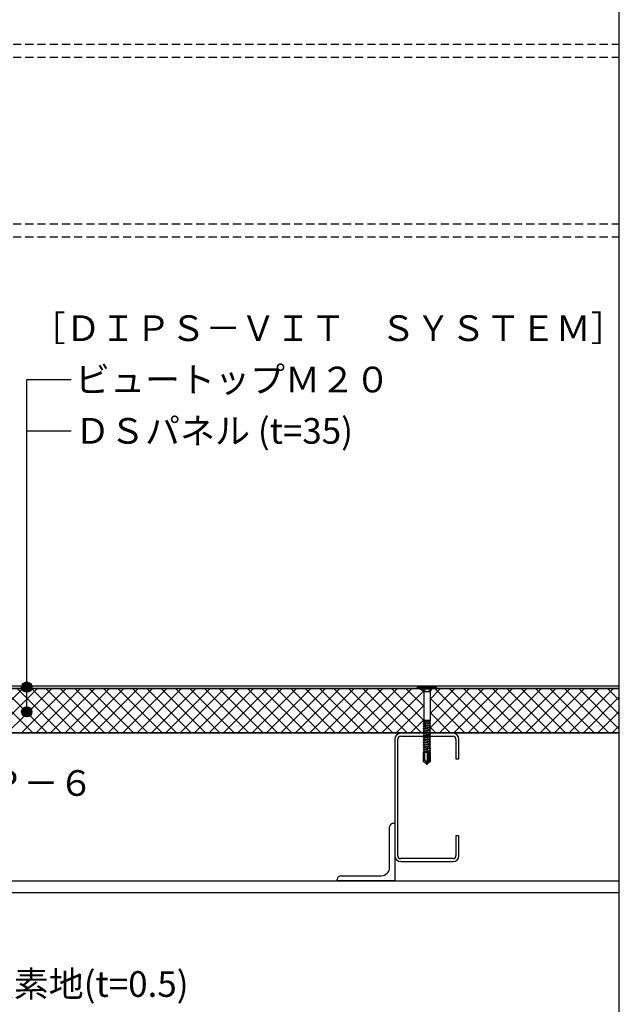
# Model space of a CAD drawing. Units: millimetres. Extents: x 0 to 2760, y 0 to 1910.
# Drawn here: x 1813 to 2280, y 384 to 1152 of the extents above; entities that cross this region are included whole.
import ezdxf
from ezdxf.enums import TextEntityAlignment as Align

# ---------------------------------------------------------------- set-up
doc = ezdxf.new("R2010")
doc.units = ezdxf.units.MM
doc.linetypes.add('DASHED2', pattern=[9.525, 6.35, -3.175])
doc.linetypes.add('HIDDEN', pattern=[9.525, 6.35, -3.175])
doc.layers.get('0').update_dxf_attribs({"plot": 0})
for name, color, linetype in [('BOUSUI', 1, 'Continuous'), ('dannnetu', 6, 'Continuous'), ('KANAMONO', 5, 'Continuous'), ('KANAMONO_SCREW', 4, 'Continuous'), ('MOJI', 7, 'Continuous'), ('TEKKOTU', 7, 'Continuous')]:
    doc.layers.add(name, color=color, linetype=linetype)
doc.layers.add('HATCH', color=9, linetype='Continuous', lineweight=9)
doc.styles.add('MSゴシック', font='txt')

msp = doc.modelspace()

# ---------------------------------------------------------------- hatches: boundary and pattern name
at = {"layer": 'MOJI'}
h = msp.add_hatch(color=256, dxfattribs=at)
edge = h.paths.add_edge_path()
edge.add_arc((1818.16, 631.55), 4, 0, 360)
h = msp.add_hatch(color=256, dxfattribs=at)
edge = h.paths.add_edge_path()
edge.add_arc((1818.16, 612.26), 4, 0, 360)

# ---------------------------------------------------------------- linework, layer by layer
msp.add_line((2280, 295), (2280, 1495))
at = {"layer": 'BOUSUI'}
for p, q in [((1511.82, 630.55), (2280, 630.55)), ((1512.36, 632.55), (2280, 632.55))]:
    msp.add_line(p, q, dxfattribs=at)
at = {"layer": 'dannnetu'}
for p, q in [((2280, 630.55), (1455, 630.55)), ((2280, 630.2), (1455, 630.2)), ((2280, 595.9), (1455, 595.9)), ((2280, 595.55), (1455, 595.55))]:
    msp.add_line(p, q, dxfattribs=at)
at = {"layer": 'HATCH', "linetype": 'Continuous'}
for p, q in [((1781.04, 596.35), (1814.54, 629.84)), ((1822.33, 596.31), (1788.44, 630.2)), ((1815.06, 614.8), (1799.66, 630.2)), ((1818.16, 622.93), (1810.89, 630.2)), ((1814.68, 596.32), (1848.57, 630.2)), ((1818.16, 622.24), (1826.12, 630.2)), ((1821.54, 614.4), (1837.34, 630.2)), ((1856.03, 596.28), (1822.11, 630.2)), ((1825.9, 596.31), (1859.79, 630.2)), ((1867.27, 596.27), (1833.34, 630.2)), ((1837.11, 596.3), (1871.02, 630.2)), ((1878.5, 596.26), (1844.56, 630.2)), ((1848.33, 596.29), (1882.24, 630.2)), ((1889.74, 596.25), (1855.79, 630.2)), ((1859.54, 596.28), (1893.47, 630.2)), ((1900.98, 596.24), (1867.01, 630.2)), ((1870.76, 596.27), (1904.69, 630.2)), ((1912.21, 596.23), (1878.24, 630.2)), ((1881.97, 596.26), (1915.92, 630.2)), ((1923.45, 596.22), (1889.47, 630.2)), ((1893.19, 596.25), (1927.14, 630.2)), ((1934.68, 596.21), (1900.69, 630.2)), ((1904.41, 596.24), (1938.37, 630.2)), ((1945.92, 596.2), (1911.92, 630.2)), ((1915.62, 596.22), (1949.59, 630.2)), ((1957.15, 596.19), (1923.14, 630.2)), ((1926.84, 596.21), (1960.82, 630.2)), ((1968.39, 596.18), (1934.37, 630.2)), ((1938.05, 596.2), (1972.04, 630.2)), ((1979.62, 596.17), (1945.59, 630.2)), ((1949.27, 596.19), (1983.27, 630.2)), ((1990.86, 596.16), (1956.82, 630.2)), ((1960.48, 596.18), (1994.5, 630.2)), ((2002.09, 596.15), (1968.04, 630.2)), ((1971.7, 596.17), (2005.72, 630.2)), ((2013.33, 596.14), (1979.27, 630.2)), ((1982.91, 596.16), (2016.95, 630.2)), ((2024.56, 596.13), (1990.49, 630.2)), ((1994.13, 596.15), (2028.17, 630.2)), ((2035.8, 596.12), (2001.72, 630.2)), ((2005.34, 596.14), (2039.4, 630.2)), ((2047.04, 596.11), (2012.94, 630.2)), ((2016.56, 596.13), (2050.62, 630.2)), ((2058.27, 596.1), (2024.17, 630.2)), ((2027.77, 596.12), (2061.85, 630.2)), ((2069.51, 596.09), (2035.39, 630.2)), ((2038.99, 596.11), (2073.07, 630.2)), ((2080.74, 596.08), (2046.62, 630.2)), ((2050.2, 596.1), (2084.3, 630.2)), ((2091.98, 596.07), (2057.85, 630.2)), ((2061.42, 596.09), (2095.52, 630.2)), ((2103.21, 596.06), (2069.07, 630.2)), ((2072.63, 596.08), (2106.75, 630.2)), ((2114.45, 596.05), (2080.3, 630.2)), ((2083.85, 596.07), (2117.97, 630.2)), ((2125.68, 596.04), (2091.52, 630.2)), ((2127.51, 605.44), (2102.75, 630.2)), ((2127.54, 616.63), (2113.97, 630.2)), ((2127.54, 627.86), (2125.37, 630.03)), ((2132.46, 622.23), (2140.42, 630.2)), ((2132.46, 611.01), (2151.65, 630.2)), ((2132.84, 600.16), (2162.88, 630.2)), ((2170.72, 595.9), (2136.42, 630.2)), ((2139.8, 595.9), (2174.1, 630.2)), ((2181.95, 595.9), (2147.65, 630.2)), ((2151.03, 595.9), (2185.33, 630.2)), ((2193.17, 595.9), (2158.87, 630.2)), ((2162.25, 595.9), (2196.55, 630.2)), ((2204.4, 595.9), (2170.1, 630.2)), ((2173.48, 595.9), (2207.78, 630.2)), ((2215.62, 595.9), (2181.32, 630.2)), ((2184.7, 595.9), (2219, 630.2)), ((2226.85, 595.9), (2192.55, 630.2)), ((2195.93, 595.9), (2230.23, 630.2)), ((2238.07, 595.9), (2203.77, 630.2)), ((2207.15, 595.9), (2241.45, 630.2)), ((2249.3, 595.9), (2215, 630.2)), ((2218.38, 595.9), (2252.68, 630.2)), ((2260.53, 595.9), (2226.23, 630.2)), ((2229.6, 595.9), (2263.9, 630.2)), ((2271.75, 595.9), (2237.45, 630.2)), ((2240.83, 595.9), (2275.13, 630.2)), ((2280, 598.87), (2248.68, 630.2)), ((2280, 610.1), (2259.9, 630.2)), ((2280, 621.32), (2271.13, 630.2)), ((1792.25, 596.34), (1818.16, 622.24)), ((1844.8, 596.29), (1818.16, 622.93)), ((2095.06, 596.06), (2127.35, 628.35)), ((2159.5, 595.9), (2132.46, 622.94)), ((2252.05, 595.9), (2280, 623.85)), ((2106.28, 596.05), (2127.54, 617.31)), ((1803.47, 596.33), (1816.02, 608.88)), ((1833.56, 596.3), (1820.69, 609.17)), ((2148.27, 595.9), (2132.46, 611.71)), ((2263.28, 595.9), (2280, 612.62)), ((2117.5, 596.04), (2127.54, 606.09)), ((2132.72, 600.23), (2132.25, 600.69)), ((2132.25, 599.57), (2132.26, 599.58)), ((2137.05, 595.9), (2132.96, 599.99)), ((2274.5, 595.9), (2280, 601.4))]:
    msp.add_line(p, q, dxfattribs=at)
at = {"layer": 'KANAMONO'}
for p, q in [((2105, 590.95), (2105, 500.15)), ((2107.3, 500.15), (2107.3, 590.95)), ((2150.4, 595.55), (2109.6, 595.55)), ((2109.6, 593.25), (2150.4, 593.25)), ((2152.7, 590.95), (2152.7, 575.55)), ((2155, 575.55), (2155, 590.95)), ((2152.7, 575.55), (2155, 575.55)), ((2155, 515.55), (2152.7, 515.55)), ((2152.7, 515.55), (2152.7, 500.15)), ((2155, 500.15), (2155, 515.55)), ((2150.4, 497.85), (2109.6, 497.85)), ((2109.6, 495.55), (2150.4, 495.55))]:
    msp.add_line(p, q, dxfattribs=at)
at = {"layer": 'KANAMONO', "ltscale": 20}
for p, q in [((2101, 491.05), (2101, 522.55)), ((2104, 525.55), (2105, 525.55)), ((2105, 525.55), (2105, 480.55)), ((2063, 484.55), (2094.5, 484.55)), ((2060, 480.55), (2060, 481.55)), ((2105, 480.55), (2060, 480.55))]:
    msp.add_line(p, q, dxfattribs=at)
at = {"layer": 'KANAMONO'}
for centre, radius, start, end in [((2109.6, 590.95), 4.6, 90, 180), ((2109.6, 590.95), 2.3, 90, 180), ((2150.4, 590.95), 4.6, 0, 90), ((2150.4, 590.95), 2.3, 360, 90), ((2109.6, 500.15), 4.6, 180, 270), ((2109.6, 500.15), 2.3, 180, 270), ((2150.4, 500.15), 2.3, 270, 360), ((2150.4, 500.15), 4.6, 270, 360)]:
    msp.add_arc(centre, radius, start, end, dxfattribs=at)
at = {"layer": 'KANAMONO', "ltscale": 20}
for centre, radius, start, end in [((2104, 522.55), 3, 90, 180), ((2063, 481.55), 3, 90, 180), ((2094.5, 491.05), 6.5, 270, 0)]:
    msp.add_arc(centre, radius, start, end, dxfattribs=at)
at = {"layer": 'KANAMONO_SCREW', "linetype": 'Continuous'}
for p, q in [((2122.5, 631.25), (2122.5, 630.55)), ((2137.5, 630.55), (2122.5, 630.55)), ((2122.5, 630.55), (2126.04, 629.92)), ((2137.2, 631.55), (2122.8, 631.55)), ((2133.5, 629.84), (2126.5, 629.84)), ((2126.73, 629.44), (2127.41, 628.27)), ((2133.27, 629.44), (2132.59, 628.27)), ((2137.5, 630.55), (2133.96, 629.92)), ((2137.5, 631.25), (2137.5, 630.55)), ((2127.54, 628.04), (2132.46, 628.04)), ((2127.54, 627.77), (2127.54, 605.55)), ((2132.46, 627.77), (2132.46, 605.55)), ((2127.04, 602.8), (2127.75, 603.21)), ((2127.04, 602.8), (2128.08, 602.96)), ((2127.04, 602.7), (2128.09, 602.86)), ((2127.04, 602.8), (2127.04, 602.7)), ((2127.04, 602.7), (2127.75, 602.29)), ((2127.04, 600.99), (2127.75, 601.4)), ((2127.04, 600.99), (2128.36, 601.19)), ((2127.04, 600.89), (2128.38, 601.1)), ((2127.04, 600.99), (2127.04, 600.89)), ((2127.04, 600.89), (2127.75, 600.48)), ((2127.04, 599.18), (2127.75, 599.59)), ((2127.04, 599.18), (2128.65, 599.43)), ((2127.04, 599.08), (2128.66, 599.33)), ((2127.04, 599.18), (2127.04, 599.08)), ((2127.04, 599.08), (2127.75, 598.67)), ((2127.33, 604.78), (2127.22, 604.41)), ((2127.22, 604.41), (2127.83, 604.49)), ((2127.22, 604.41), (2127.72, 604.12)), ((2127.33, 604.78), (2127.66, 604.97)), ((2127.33, 604.78), (2127.77, 604.87)), ((2132.46, 605.55), (2127.54, 605.55)), ((2127.62, 605.55), (2127.66, 604.97)), ((2127.66, 604.97), (2130.43, 605.55)), ((2132.34, 605.06), (2127.72, 604.12)), ((2127.72, 604.12), (2127.75, 603.74)), ((2127.75, 603.21), (2132.28, 604.1)), ((2127.75, 603.74), (2127.75, 603.21)), ((2132.25, 603.2), (2127.75, 602.29)), ((2127.75, 601.4), (2132.25, 602.31)), ((2127.75, 602.29), (2127.75, 601.4)), ((2132.25, 601.39), (2127.75, 600.48)), ((2127.75, 599.59), (2132.25, 600.5)), ((2127.75, 600.48), (2127.75, 599.59)), ((2132.25, 599.58), (2127.75, 598.67)), ((2127.75, 597.78), (2132.25, 598.69)), ((2127.75, 598.67), (2127.75, 597.78)), ((2128.14, 605.07), (2127.77, 604.87)), ((2127.83, 604.49), (2127.77, 604.87)), ((2127.83, 604.49), (2128.28, 604.23)), ((2128.42, 603.34), (2128.08, 602.96)), ((2128.09, 602.86), (2128.08, 602.96)), ((2128.09, 602.86), (2128.56, 602.46)), ((2128.28, 604.23), (2128.14, 605.07)), ((2128.55, 605.04), (2128.14, 605.07)), ((2128.28, 604.23), (2128.62, 604.61)), ((2128.7, 601.59), (2128.36, 601.19)), ((2128.38, 601.1), (2128.36, 601.19)), ((2128.38, 601.1), (2128.85, 600.7)), ((2128.56, 602.46), (2128.42, 603.34)), ((2128.87, 603.08), (2128.42, 603.34)), ((2128.55, 605.04), (2130.94, 605.55)), ((2128.62, 604.61), (2128.55, 605.04)), ((2128.56, 602.46), (2128.88, 602.98)), ((2128.62, 604.61), (2132.56, 605.19)), ((2128.98, 599.84), (2128.65, 599.43)), ((2128.66, 599.33), (2128.65, 599.43)), ((2128.66, 599.33), (2129.13, 598.95)), ((2128.85, 600.7), (2128.7, 601.59)), ((2129.15, 601.32), (2128.7, 601.59)), ((2128.85, 600.7), (2129.17, 601.22)), ((2128.87, 603.08), (2132.96, 603.71)), ((2128.88, 602.98), (2128.87, 603.08)), ((2128.88, 602.98), (2132.96, 603.61)), ((2129.13, 598.95), (2128.98, 599.84)), ((2129.44, 599.55), (2128.98, 599.84)), ((2129.13, 598.95), (2129.45, 599.45)), ((2129.15, 601.32), (2132.96, 601.9)), ((2129.17, 601.22), (2129.15, 601.32)), ((2129.17, 601.22), (2132.96, 601.8)), ((2129.44, 599.55), (2132.96, 600.09)), ((2129.45, 599.45), (2129.44, 599.55)), ((2129.45, 599.45), (2132.96, 599.99)), ((2132.96, 603.61), (2132.25, 603.2)), ((2132.25, 603.2), (2132.25, 602.31)), ((2132.96, 601.9), (2132.25, 602.31)), ((2132.96, 601.8), (2132.25, 601.39)), ((2132.25, 601.39), (2132.25, 600.5)), ((2132.96, 600.09), (2132.25, 600.5)), ((2132.96, 599.99), (2132.25, 599.58)), ((2132.25, 599.58), (2132.25, 598.69)), ((2132.96, 598.28), (2132.25, 598.69)), ((2132.34, 605.06), (2132.28, 604.1)), ((2132.96, 603.71), (2132.28, 604.1)), ((2132.56, 605.19), (2132.34, 605.06)), ((2132.46, 605.55), (2132.56, 605.19)), ((2132.96, 603.71), (2132.96, 603.61)), ((2132.96, 601.9), (2132.96, 601.8)), ((2132.96, 600.09), (2132.96, 599.99)), ((2127.04, 597.37), (2127.75, 597.78)), ((2127.04, 597.37), (2128.93, 597.66)), ((2127.04, 597.27), (2128.95, 597.56)), ((2127.04, 597.37), (2127.04, 597.27)), ((2127.04, 597.27), (2127.75, 596.86)), ((2127.04, 595.56), (2127.75, 595.97)), ((2127.04, 595.56), (2129.21, 595.89)), ((2127.04, 595.46), (2129.23, 595.8)), ((2127.04, 595.56), (2127.04, 595.46)), ((2127.04, 595.46), (2127.75, 595.05)), ((2127.04, 593.75), (2127.75, 594.16)), ((2127.04, 593.75), (2129.5, 594.13)), ((2127.04, 593.65), (2129.51, 594.03)), ((2127.04, 593.75), (2127.04, 593.65)), ((2127.04, 593.65), (2127.75, 593.24)), ((2127.04, 591.94), (2129.78, 592.36)), ((2127.04, 591.94), (2127.75, 592.35)), ((2127.04, 591.84), (2129.8, 592.26)), ((2127.04, 591.94), (2127.04, 591.84)), ((2127.04, 591.84), (2127.75, 591.43)), ((2132.25, 597.77), (2127.75, 596.86)), ((2127.75, 595.97), (2132.25, 596.88)), ((2127.75, 596.86), (2127.75, 595.97)), ((2132.25, 595.96), (2127.75, 595.05)), ((2127.75, 594.16), (2132.25, 595.07)), ((2127.75, 595.05), (2127.75, 594.16)), ((2132.25, 594.15), (2127.75, 593.24)), ((2127.75, 592.35), (2132.25, 593.26)), ((2127.75, 593.24), (2127.75, 592.35)), ((2132.25, 592.34), (2127.75, 591.43)), ((2127.75, 590.54), (2132.25, 591.45)), ((2127.75, 591.43), (2127.75, 590.54)), ((2129.27, 598.09), (2128.93, 597.66)), ((2128.95, 597.56), (2128.93, 597.66)), ((2128.95, 597.56), (2129.41, 597.2)), ((2129.55, 596.33), (2129.21, 595.89)), ((2129.23, 595.8), (2129.21, 595.89)), ((2129.23, 595.8), (2129.69, 595.44)), ((2129.41, 597.2), (2129.27, 598.09)), ((2129.72, 597.78), (2129.27, 598.09)), ((2129.41, 597.2), (2129.74, 597.68)), ((2129.83, 594.58), (2129.5, 594.13)), ((2129.51, 594.03), (2129.5, 594.13)), ((2129.51, 594.03), (2129.97, 593.69)), ((2129.69, 595.44), (2129.55, 596.33)), ((2130, 596.02), (2129.55, 596.33)), ((2129.69, 595.44), (2130.02, 595.92)), ((2129.72, 597.78), (2132.96, 598.28)), ((2129.74, 597.68), (2129.72, 597.78)), ((2129.74, 597.68), (2132.96, 598.18)), ((2130.11, 592.83), (2129.78, 592.36)), ((2129.8, 592.26), (2129.78, 592.36)), ((2129.8, 592.26), (2130.25, 591.94)), ((2129.97, 593.69), (2129.83, 594.58)), ((2130.29, 594.25), (2129.83, 594.58)), ((2129.97, 593.69), (2130.3, 594.15)), ((2130, 596.02), (2132.96, 596.47)), ((2130.02, 595.92), (2130, 596.02)), ((2130.02, 595.92), (2132.96, 596.37)), ((2130.39, 591.07), (2130.07, 590.6)), ((2130.25, 591.94), (2130.11, 592.83)), ((2130.57, 592.48), (2130.11, 592.83)), ((2130.25, 591.94), (2130.59, 592.39)), ((2130.29, 594.25), (2132.96, 594.66)), ((2130.3, 594.15), (2130.29, 594.25)), ((2130.3, 594.15), (2132.96, 594.56)), ((2130.54, 590.18), (2130.39, 591.07)), ((2130.86, 590.72), (2130.39, 591.07)), ((2130.57, 592.48), (2132.96, 592.85)), ((2130.59, 592.39), (2130.57, 592.48)), ((2130.59, 592.39), (2132.96, 592.75)), ((2130.86, 590.72), (2132.96, 591.04)), ((2130.87, 590.62), (2132.96, 590.94)), ((2132.96, 598.18), (2132.25, 597.77)), ((2132.25, 597.77), (2132.25, 596.88)), ((2132.96, 596.47), (2132.25, 596.88)), ((2132.96, 596.37), (2132.25, 595.96)), ((2132.25, 595.96), (2132.25, 595.07)), ((2132.96, 594.66), (2132.25, 595.07)), ((2132.96, 594.56), (2132.25, 594.15)), ((2132.25, 594.15), (2132.25, 593.26)), ((2132.96, 592.85), (2132.25, 593.26)), ((2132.96, 592.75), (2132.25, 592.34)), ((2132.25, 592.34), (2132.25, 591.45)), ((2132.96, 591.04), (2132.25, 591.45)), ((2132.96, 590.94), (2132.25, 590.53)), ((2132.96, 598.28), (2132.96, 598.18)), ((2132.96, 596.47), (2132.96, 596.37)), ((2132.96, 594.66), (2132.96, 594.56)), ((2132.96, 592.85), (2132.96, 592.75)), ((2132.96, 591.04), (2132.96, 590.94)), ((2127.04, 590.13), (2130.07, 590.6)), ((2127.04, 590.13), (2127.75, 590.54)), ((2127.04, 590.03), (2130.08, 590.5)), ((2127.04, 590.13), (2127.04, 590.03)), ((2127.04, 590.03), (2127.75, 589.62)), ((2127.04, 588.32), (2130.35, 588.83)), ((2127.04, 588.22), (2130.36, 588.73)), ((2127.04, 588.32), (2127.75, 588.73)), ((2127.04, 588.32), (2127.04, 588.22)), ((2127.04, 588.22), (2127.75, 587.81)), ((2127.04, 586.51), (2130.63, 587.06)), ((2127.04, 586.41), (2130.65, 586.96)), ((2127.04, 586.51), (2127.75, 586.92)), ((2127.04, 586.51), (2127.04, 586.41)), ((2127.04, 586.41), (2127.75, 586)), ((2127.11, 584.75), (2130.91, 585.31)), ((2127.11, 584.75), (2127.73, 585.1)), ((2127.11, 584.75), (2127.13, 584.55)), ((2127.13, 584.55), (2130.87, 585.16)), ((2127.13, 584.55), (2127.7, 584.22)), ((2127.27, 583.03), (2130.42, 583.52)), ((2127.27, 583.03), (2127.67, 583.26)), ((2127.31, 582.64), (2130.33, 583.17)), ((2127.7, 584.22), (2127.67, 583.26)), ((2127.67, 583.26), (2130.73, 583.87)), ((2131, 584.86), (2127.7, 584.22)), ((2127.73, 585.1), (2132.25, 586.02)), ((2127.75, 585.55), (2127.73, 585.1)), ((2132.25, 590.53), (2127.75, 589.62)), ((2127.75, 588.73), (2132.25, 589.64)), ((2127.75, 589.62), (2127.75, 588.73)), ((2132.25, 588.72), (2127.75, 587.81)), ((2127.75, 586.92), (2132.25, 587.83)), ((2127.75, 587.81), (2127.75, 586.92)), ((2132.25, 586.91), (2127.75, 586)), ((2127.75, 586), (2127.75, 585.55)), ((2129.82, 580.55), (2131.26, 585.82)), ((2130.08, 590.5), (2130.07, 590.6)), ((2130.08, 590.5), (2130.54, 590.18)), ((2130.33, 583.17), (2130.42, 583.52)), ((2130.33, 583.17), (2130.49, 582.98)), ((2130.67, 589.32), (2130.35, 588.83)), ((2130.36, 588.73), (2130.35, 588.83)), ((2130.36, 588.73), (2130.82, 588.43)), ((2130.73, 583.87), (2130.42, 583.52)), ((2130.54, 590.18), (2130.87, 590.62)), ((2130.96, 587.57), (2130.63, 587.06)), ((2130.65, 586.96), (2130.63, 587.06)), ((2130.65, 586.96), (2131.1, 586.68)), ((2130.82, 588.43), (2130.67, 589.32)), ((2131.14, 588.95), (2130.67, 589.32)), ((2130.82, 588.43), (2131.16, 588.85)), ((2130.87, 590.62), (2130.86, 590.72)), ((2130.87, 585.16), (2130.91, 585.31)), ((2130.87, 585.16), (2131, 584.86)), ((2131.26, 585.82), (2130.91, 585.31)), ((2131.1, 586.68), (2130.96, 587.57)), ((2131.42, 587.18), (2130.96, 587.57)), ((2131.1, 586.68), (2131.44, 587.09)), ((2131.14, 588.95), (2132.96, 589.23)), ((2131.16, 588.85), (2131.14, 588.95)), ((2131.16, 588.85), (2132.96, 589.13)), ((2131.42, 587.18), (2132.96, 587.42)), ((2131.44, 587.09), (2131.42, 587.18)), ((2131.44, 587.09), (2132.96, 587.32)), ((2131.66, 585.42), (2132.96, 585.61)), ((2131.7, 585.52), (2131.66, 585.42)), ((2131.67, 585.3), (2131.66, 585.42)), ((2131.67, 585.3), (2132.96, 585.51)), ((2131.67, 585.3), (2131.88, 585.03)), ((2131.94, 584.11), (2131.76, 583.72)), ((2131.76, 583.72), (2132.81, 583.89)), ((2131.78, 583.42), (2131.76, 583.72)), ((2131.78, 583.42), (2132.78, 583.59)), ((2131.78, 583.42), (2131.98, 583.27)), ((2132.27, 585.11), (2131.88, 585.03)), ((2131.94, 584.11), (2131.88, 585.03)), ((2131.94, 584.11), (2132.3, 584.18)), ((2132.33, 583.33), (2131.98, 583.27)), ((2132.04, 582.27), (2131.98, 583.27)), ((2132.25, 590.53), (2132.25, 589.64)), ((2132.96, 589.23), (2132.25, 589.64)), ((2132.96, 589.13), (2132.25, 588.72)), ((2132.25, 588.72), (2132.25, 587.83)), ((2132.96, 587.42), (2132.25, 587.83)), ((2132.96, 587.32), (2132.25, 586.91)), ((2132.25, 586.91), (2132.25, 586.02)), ((2132.96, 585.61), (2132.25, 586.02)), ((2132.96, 585.51), (2132.27, 585.11)), ((2132.27, 585.11), (2132.3, 584.18)), ((2132.81, 583.89), (2132.3, 584.18)), ((2132.78, 583.59), (2132.33, 583.33)), ((2132.33, 583.33), (2132.36, 582.33)), ((2132.81, 583.89), (2132.78, 583.59)), ((2132.96, 589.23), (2132.96, 589.13)), ((2132.96, 587.42), (2132.96, 587.32)), ((2132.96, 585.61), (2132.96, 585.51)), ((2127.27, 583.03), (2127.31, 582.64)), ((2127.31, 582.64), (2127.64, 582.45)), ((2127.43, 581.31), (2129.93, 581.72)), ((2127.43, 581.31), (2127.61, 581.41)), ((2127.43, 581.31), (2127.48, 580.73)), ((2127.48, 580.73), (2129.78, 581.16)), ((2127.48, 580.73), (2127.58, 580.67)), ((2127.5, 573.52), (2127.5, 580.55)), ((2129.82, 580.55), (2127.5, 580.55)), ((2129.98, 581.11), (2127.58, 580.67)), ((2127.58, 580.67), (2127.58, 580.55)), ((2127.64, 582.45), (2127.61, 581.41)), ((2127.61, 581.41), (2130.19, 581.91)), ((2130.49, 582.98), (2127.64, 582.45)), ((2128.3, 574.97), (2128.3, 580.55)), ((2129.78, 581.16), (2129.93, 581.72)), ((2129.78, 581.16), (2129.98, 581.11)), ((2130.19, 581.91), (2129.93, 581.72)), ((2130.09, 581.55), (2131.89, 581.55)), ((2130.4, 574.69), (2130.4, 582.67)), ((2131.65, 574.8), (2131.65, 581.55)), ((2132.04, 582.27), (2131.85, 582.04)), ((2131.85, 582.04), (2132.65, 582.17)), ((2131.88, 581.55), (2131.85, 582.04)), ((2131.88, 581.55), (2132.6, 581.68)), ((2131.88, 581.55), (2132.09, 581.5)), ((2132, 573.76), (2132, 581.52)), ((2132.04, 582.27), (2132.36, 582.33)), ((2132.39, 581.56), (2132.09, 581.5)), ((2132.14, 580.55), (2132.09, 581.5)), ((2132.5, 580.55), (2132.14, 580.55)), ((2132.65, 582.17), (2132.36, 582.33)), ((2132.6, 581.68), (2132.39, 581.56)), ((2132.39, 581.56), (2132.42, 580.55)), ((2132.5, 580.55), (2132.5, 573.52)), ((2132.65, 582.17), (2132.6, 581.68)), ((2127.93, 574.01), (2127.5, 573.52)), ((2127.5, 573.52), (2129.8, 571.59)), ((2128.72, 574.06), (2129.02, 573.81)), ((2129.77, 572.57), (2130, 571.55)), ((2129.8, 571.59), (2130, 571.55)), ((2129.99, 573.98), (2130.4, 574.69)), ((2130.16, 572.21), (2130, 571.55)), ((2130, 571.55), (2130.2, 571.59)), ((2131.65, 574.8), (2130.16, 572.21)), ((2132, 573.76), (2130.16, 572.21)), ((2130.16, 572.21), (2130.2, 571.59)), ((2132.5, 573.52), (2130.2, 571.59)), ((2132, 573.76), (2132.5, 573.52))]:
    msp.add_line(p, q, dxfattribs=at)
at = {"layer": 'KANAMONO_SCREW', "linetype": 'HIDDEN'}
for p, q in [((2126.7, 631.55), (2128.09, 628.75)), ((2133.3, 631.55), (2131.91, 628.75)), ((2130, 627.74), (2128.09, 628.75)), ((2130, 627.74), (2131.91, 628.75))]:
    msp.add_line(p, q, dxfattribs=at)
at = {"layer": 'KANAMONO_SCREW', "linetype": 'Continuous'}
for centre, radius, start, end in [((2122.8, 631.25), 0.3, 90, 180), ((2125.87, 628.94), 1, 30, 80), ((2134.13, 628.94), 1, 100, 150), ((2137.2, 631.25), 0.3, 0, 90), ((2126.54, 627.77), 1, 0, 30), ((2133.46, 627.77), 1, 150, 180), ((2131.45, 584.5), 1.05, 76.45414, 105.11499), ((2126.85, 574.97), 1.45, 318.21456, 0), ((2128.36, 573.63), 0.571, 50, 138.21456), ((2129.49, 574.97), 1.19, 180, 230), ((2129.43, 574.31), 0.642, 230, 330), ((2127.57, 572.09), 2.25, 12.5, 50), ((2131.69, 573), 1.97, 150, 192.5)]:
    msp.add_arc(centre, radius, start, end, dxfattribs=at)
at = {"layer": 'MOJI', "linetype": 'Continuous'}
for p, q in [((1818.16, 612.26), (1818.16, 871.22)), ((1818.16, 871.22), (1852.73, 871.22)), ((1818.16, 831.22), (1852.73, 831.22))]:
    msp.add_line(p, q, dxfattribs=at)
at = {"layer": 'MOJI'}
for centre in [(1818.16, 631.55), (1818.16, 612.26)]:
    msp.add_circle(centre, 4, dxfattribs=at)
at = {"layer": 'TEKKOTU', "linetype": 'DASHED2'}
for p, q in [((1455, 1132.55), (2280, 1132.55)), ((1455, 1122.55), (2280, 1122.55)), ((1455, 992.55), (2280, 992.55)), ((1455, 982.55), (2280, 982.55))]:
    msp.add_line(p, q, dxfattribs=at)
at = {"layer": 'TEKKOTU', "linetype": 'Continuous'}
for p, q in [((480, 480.55), (2280, 480.55)), ((480, 471.55), (2280, 471.55))]:
    msp.add_line(p, q, dxfattribs=at)

# ---------------------------------------------------------------- texts
at = {"layer": 'MOJI', "style": 'MSゴシック'}
for s, p in [('［ＤＩＰＳ－ＶＩＴ\u3000ＳＹＳＴＥＭ］', (1821.16, 911.22)), ('ビュートップＭ２０', (1855.73, 871.22)), ('ＤＳパネル (t=35)', (1855.73, 831.22)), ('ＵＰ－２またはＵＰ－６', (1570.06, 556.82))]:
    msp.add_text(s, height=20, dxfattribs=at).set_placement(p, align=Align.MIDDLE_LEFT)
msp.add_text('ガルバリウム鋼板素地(t=0.5)', height=20, dxfattribs=at).set_placement((1944.28, 400.17), align=Align.MIDDLE_RIGHT)

doc.saveas('drawing.dxf')
